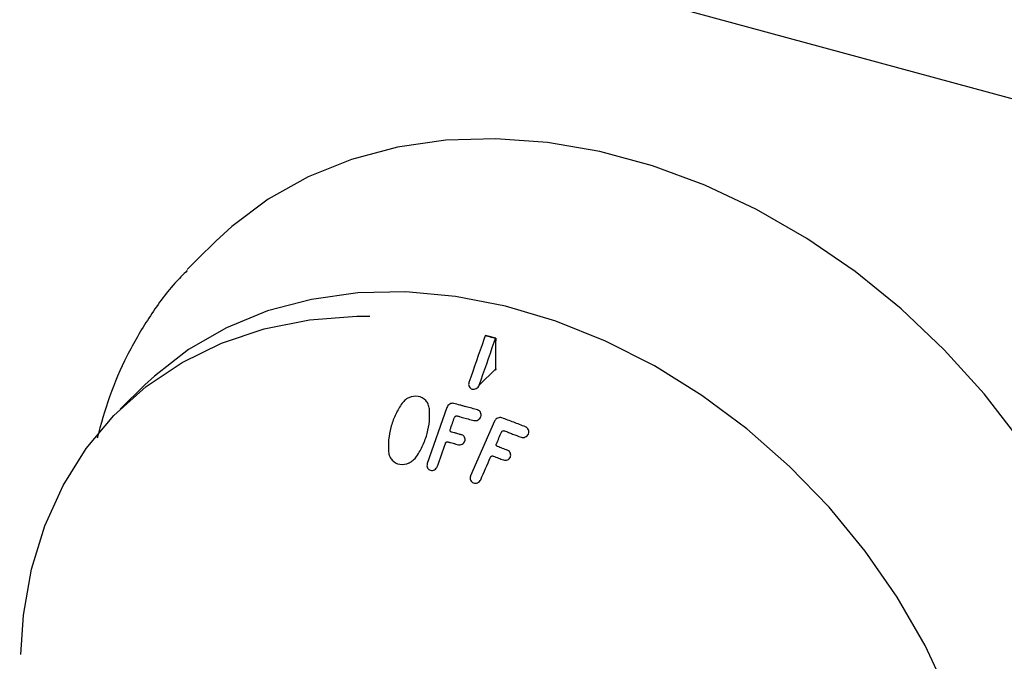
# Model space of a CAD drawing. Units: inches. Extents: x 0.3 to 21.8, y 0.1 to 16.9.
# Drawn here: x 4.6 to 4.8, y 4.7 to 4.8 of the extents above; entities that cross this region are included whole.
import ezdxf

# ---------------------------------------------------------------- set-up
doc = ezdxf.new("R2010")
doc.units = ezdxf.units.IN
doc.header["$MEASUREMENT"] = 0

msp = doc.modelspace()

# ---------------------------------------------------------------- linework, layer by layer
at = {"color": 7, "linetype": 'Continuous', "lineweight": 25}
for p, q in [((2.63133, 5.37894), (4.84252, 4.77799)), ((4.60453, 4.77268), (4.60092, 4.76915)), ((4.59895, 4.76714), (4.60092, 4.76915)), ((4.65708, 4.75424), (4.65681, 4.75349)), ((4.65708, 4.75424), (4.65714, 4.7543)), ((4.65881, 4.75295), (4.65907, 4.7537)), ((4.65907, 4.7537), (4.65913, 4.75376)), ((4.65913, 4.75376), (4.65913, 4.75327)), ((4.65589, 4.7446), (4.65913, 4.74776)), ((4.59071, 4.74463), (4.58585, 4.73989)), ((4.64121, 4.74146), (4.64121, 4.74146)), ((4.64959, 4.74025), (4.64576, 4.72929)), ((4.64989, 4.74073), (4.64989, 4.74073)), ((4.65889, 4.73759), (4.65422, 4.7269)), ((4.65913, 4.73792), (4.65913, 4.73792))]:
    msp.add_line(p, q, dxfattribs=at)
at = {"color": 7, "linetype": 'Continuous', "lineweight": 25, "flags": 128}
for points in [[(4.76146, 4.73376), (4.75439, 4.74289), (4.7466, 4.75149), (4.73817, 4.75946), (4.7292, 4.76673), (4.71976, 4.77322), (4.70997, 4.77886), (4.69991, 4.78359), (4.6897, 4.78737), (4.67943, 4.79016), (4.66922, 4.79193), (4.65916, 4.79266), (4.64937, 4.79235), (4.63994, 4.79099), (4.63096, 4.7886), (4.62254, 4.7852), (4.61475, 4.78084), (4.60767, 4.77555), (4.60453, 4.77268)], [(4.74736, 4.68418), (4.74284, 4.69384), (4.73742, 4.70324), (4.73116, 4.71225), (4.72413, 4.72079), (4.71642, 4.72876), (4.70811, 4.73606), (4.69929, 4.74261), (4.69006, 4.74834), (4.68054, 4.75319), (4.67082, 4.75709), (4.66101, 4.76001), (4.65124, 4.76191), (4.6416, 4.76277), (4.63221, 4.76257), (4.62318, 4.76133), (4.6146, 4.75906), (4.60658, 4.75578), (4.5992, 4.75152), (4.59254, 4.74635), (4.59071, 4.74463)], [(4.5665, 4.6921), (4.56701, 4.69973), (4.56857, 4.70869), (4.57115, 4.71716), (4.57472, 4.72504), (4.57924, 4.73225), (4.58466, 4.73869), (4.59092, 4.74431), (4.59795, 4.74903), (4.60566, 4.7528), (4.61397, 4.75559), (4.62279, 4.75734), (4.63202, 4.75806), (4.63454, 4.75808)]]:
    msp.add_lwpolyline(points, dxfattribs=at)
at = {"color": 7, "linetype": 'Continuous', "lineweight": 25}
for points, knots in [([(4.59895, 4.76697), (4.59813, 4.76614), (4.59534, 4.76332), (4.59135, 4.75776), (4.58705, 4.75037), (4.58364, 4.74252), (4.5821, 4.73695), (4.58135, 4.73423)], [0, 0, 0, 0, 0.094206, 0.322784, 0.551475, 0.7806, 1, 1, 1, 1]), ([(4.65907, 4.7537), (4.6589, 4.75375), (4.65873, 4.75379), (4.65857, 4.75384), (4.6584, 4.75388), (4.65824, 4.75393), (4.65807, 4.75397), (4.65774, 4.75406), (4.65741, 4.75415), (4.65708, 4.75424)], [0, 0, 0, 0, 0.0001714562, 0.0001714562, 0.0001714562, 0.0003429124, 0.0003429124, 0.0003429124, 0.0006858088, 0.0006858088, 0.0006858088, 0.0006858088]), ([(4.65913, 4.75376), (4.65896, 4.75381), (4.65846, 4.75394), (4.6578, 4.75412), (4.6573, 4.75426), (4.65714, 4.7543)], [-0.3428947, -0.3428947, -0.3428947, -0.3428947, -0.1735099, 0.1735101, 0.3429049, 0.3429049, 0.3429049, 0.3429049]), ([(4.65913, 4.74776), (4.65912, 4.74769), (4.6591, 4.74759), (4.65903, 4.74752), (4.659, 4.74749)], [0, 0, 0, 0, 0.597698, 1, 1, 1, 1]), ([(4.6539, 4.74514), (4.65386, 4.745), (4.65383, 4.74486), (4.65384, 4.74458), (4.65387, 4.74445), (4.65399, 4.74421), (4.65407, 4.7441), (4.65428, 4.74393), (4.6544, 4.74387), (4.65453, 4.74383)], [0, 0, 0, 0, 0.25, 0.25, 0.5, 0.5, 0.75, 0.75, 1, 1, 1, 1]), ([(4.65453, 4.74383), (4.65459, 4.74382), (4.65466, 4.74381), (4.65479, 4.7438), (4.65486, 4.74381), (4.65507, 4.74384), (4.6552, 4.74389), (4.65545, 4.74403), (4.65557, 4.74412), (4.65576, 4.74433), (4.65583, 4.74446), (4.65589, 4.7446)], [0, 0, 0, 0, 0.125, 0.125, 0.25, 0.25, 0.5, 0.5, 0.75, 0.75, 1, 1, 1, 1]), ([(4.64617, 4.73997), (4.64615, 4.74012), (4.64613, 4.74028), (4.64605, 4.74057), (4.646, 4.74072), (4.64583, 4.74113), (4.64566, 4.74138), (4.64508, 4.74203), (4.64454, 4.74232), (4.64337, 4.74251), (4.64274, 4.74241), (4.64187, 4.742), (4.6416, 4.74182), (4.64123, 4.74149), (4.64111, 4.74137), (4.6409, 4.74112), (4.6408, 4.74099), (4.6407, 4.74085)], [0, 0, 0, 0, 0.0625, 0.0625, 0.125, 0.125, 0.25, 0.25, 0.5, 0.5, 0.75, 0.75, 0.875, 0.875, 0.9375, 0.9375, 1, 1, 1, 1]), ([(4.6407, 4.74085), (4.64048, 4.74049), (4.64026, 4.74014), (4.63985, 4.73941), (4.63966, 4.73904), (4.63915, 4.7379), (4.63887, 4.73713), (4.63845, 4.73556), (4.63831, 4.73476), (4.63819, 4.73356), (4.63818, 4.73316), (4.63817, 4.73237), (4.63819, 4.73198), (4.63822, 4.73159)], [0, 0, 0, 0, 0.125, 0.125, 0.25, 0.25, 0.5, 0.5, 0.75, 0.75, 0.875, 0.875, 1, 1, 1, 1]), ([(4.64369, 4.73071), (4.64391, 4.73106), (4.64414, 4.73141), (4.64455, 4.73214), (4.64474, 4.73251), (4.64526, 4.73364), (4.64554, 4.73442), (4.64596, 4.73598), (4.6461, 4.73678), (4.64621, 4.73799), (4.64623, 4.73839), (4.64622, 4.73918), (4.6462, 4.73957), (4.64617, 4.73997)], [0, 0, 0, 0, 0.125, 0.125, 0.25, 0.25, 0.5, 0.5, 0.75, 0.75, 0.875, 0.875, 1, 1, 1, 1]), ([(4.65094, 4.74103), (4.65081, 4.74106), (4.65067, 4.74107), (4.6504, 4.74103), (4.65026, 4.74098), (4.65001, 4.74084), (4.6499, 4.74074), (4.64971, 4.74052), (4.64964, 4.74039), (4.64959, 4.74025)], [0, 0, 0, 0, 0.25, 0.25, 0.5, 0.5, 0.75, 0.75, 1, 1, 1, 1]), ([(4.65332, 4.74038), (4.65312, 4.74044), (4.65292, 4.74049), (4.65272, 4.74055), (4.65252, 4.7406), (4.65233, 4.74065), (4.65213, 4.74071), (4.65173, 4.74081), (4.65133, 4.74092), (4.65094, 4.74103)], [0, 0, 0, 0, 0.0002063922, 0.0002063922, 0.0002063922, 0.000412784, 0.000412784, 0.000412784, 0.0008255549, 0.0008255549, 0.0008255549, 0.0008255549]), ([(4.65558, 4.73977), (4.65539, 4.73982), (4.6552, 4.73987), (4.65501, 4.73992), (4.65482, 4.73997), (4.65464, 4.74003), (4.65445, 4.74008), (4.65407, 4.74018), (4.6537, 4.74028), (4.65332, 4.74038)], [0, 0, 0, 0, 0.000193689, 0.000193689, 0.000193689, 0.0003873777, 0.0003873777, 0.0003873777, 0.0007747463, 0.0007747463, 0.0007747463, 0.0007747463]), ([(4.65486, 4.7377), (4.65499, 4.73767), (4.65512, 4.73766), (4.6554, 4.7377), (4.65553, 4.73775), (4.65591, 4.73795), (4.65613, 4.73818), (4.65631, 4.73872), (4.65628, 4.73902), (4.65611, 4.73938), (4.65603, 4.73949), (4.65583, 4.73966), (4.65571, 4.73972), (4.65558, 4.73977)], [0, 0, 0, 0, 0.125, 0.125, 0.25, 0.25, 0.5, 0.5, 0.75, 0.75, 0.875, 0.875, 1, 1, 1, 1]), ([(4.65107, 4.73831), (4.65109, 4.73836), (4.65112, 4.73841), (4.65115, 4.73845), (4.65118, 4.73849), (4.65122, 4.73852), (4.65125, 4.73854), (4.65129, 4.73857), (4.65133, 4.73858), (4.65138, 4.7386), (4.65141, 4.73861), (4.65145, 4.73861), (4.65149, 4.73861), (4.65152, 4.7386), (4.65154, 4.7386), (4.65157, 4.73859)], [0.0000000004, 0.0000000004, 0.0000000004, 0.0000000004, 0.0000504116, 0.0000504116, 0.0000504116, 0.0000923852, 0.0000923852, 0.0000923852, 0.000134097, 0.000134097, 0.000134097, 0.0001716173, 0.0001716173, 0.0001716173, 0.0001970572, 0.0001970572, 0.0001970572, 0.0001970572]), ([(4.65157, 4.73859), (4.65166, 4.73857), (4.65174, 4.73855), (4.65183, 4.73853), (4.65191, 4.7385), (4.652, 4.73848), (4.65208, 4.73846), (4.65226, 4.73841), (4.65243, 4.73836), (4.6526, 4.73831)], [0, 0, 0, 0, 0.0000889023, 0.0000889023, 0.0000889023, 0.0001778046, 0.0001778046, 0.0001778046, 0.0003556035, 0.0003556035, 0.0003556035, 0.0003556035]), ([(4.6526, 4.73831), (4.65279, 4.73826), (4.65297, 4.73821), (4.65316, 4.73816), (4.65335, 4.73811), (4.65354, 4.73806), (4.65373, 4.73801), (4.6541, 4.7379), (4.65448, 4.7378), (4.65486, 4.7377)], [0, 0, 0, 0, 0.0001936902, 0.0001936902, 0.0001936902, 0.0003873799, 0.0003873799, 0.0003873799, 0.0007747503, 0.0007747503, 0.0007747503, 0.0007747503]), ([(4.66032, 4.73823), (4.66019, 4.73827), (4.66005, 4.73829), (4.65977, 4.73827), (4.65964, 4.73823), (4.65938, 4.73812), (4.65925, 4.73804), (4.6591, 4.73789), (4.65905, 4.73784), (4.65896, 4.73772), (4.65893, 4.73765), (4.65889, 4.73759)], [0, 0, 0, 0, 0.25, 0.25, 0.5, 0.5, 0.75, 0.75, 0.875, 0.875, 1, 1, 1, 1]), ([(4.66493, 4.73646), (4.66454, 4.73661), (4.66416, 4.73676), (4.66377, 4.73691), (4.66339, 4.73706), (4.663, 4.7372), (4.66262, 4.73735), (4.66185, 4.73765), (4.66108, 4.73794), (4.66032, 4.73823)], [0, 0, 0, 0, 0.000400184, 0.000400184, 0.000400184, 0.000800368, 0.000800368, 0.000800368, 0.001600313, 0.001600313, 0.001600313, 0.001600313]), ([(4.65047, 4.73545), (4.65043, 4.73547), (4.65038, 4.73549), (4.6503, 4.73554), (4.65027, 4.73559), (4.65023, 4.73568), (4.65022, 4.73573), (4.65021, 4.73583), (4.65022, 4.73588), (4.65024, 4.73593)], [0, 0, 0, 0, 0.25, 0.25, 0.5, 0.5, 0.75, 0.75, 1, 1, 1, 1]), ([(4.66026, 4.73546), (4.66028, 4.73551), (4.66031, 4.73555), (4.66034, 4.73559), (4.66038, 4.73563), (4.66042, 4.73566), (4.66047, 4.73568), (4.66051, 4.7357), (4.66056, 4.73572), (4.6606, 4.73572), (4.66064, 4.73573), (4.66069, 4.73572), (4.66073, 4.73571), (4.66075, 4.73571), (4.66077, 4.7357), (4.66078, 4.7357)], [0.0000000004, 0.0000000004, 0.0000000004, 0.0000000004, 0.0000469533, 0.0000469533, 0.0000469533, 0.0000944417, 0.0000944417, 0.0000944417, 0.0001380935, 0.0001380935, 0.0001380935, 0.0001787321, 0.0001787321, 0.0001787321, 0.0001971207, 0.0001971207, 0.0001971207, 0.0001971207]), ([(4.66078, 4.7357), (4.66106, 4.73559), (4.66133, 4.73549), (4.6616, 4.73539), (4.66187, 4.73528), (4.66214, 4.73518), (4.66241, 4.73507), (4.66296, 4.73487), (4.6635, 4.73466), (4.66405, 4.73445)], [0, 0, 0, 0, 0.000282649, 0.000282649, 0.000282649, 0.000565298, 0.000565298, 0.000565298, 0.001130357, 0.001130357, 0.001130357, 0.001130357]), ([(4.66405, 4.73445), (4.66418, 4.7344), (4.66432, 4.73438), (4.6646, 4.73439), (4.66474, 4.73443), (4.66514, 4.7346), (4.66537, 4.73481), (4.6656, 4.73533), (4.66559, 4.73564), (4.66544, 4.73602), (4.66536, 4.73614), (4.66522, 4.73629), (4.66517, 4.73633), (4.66505, 4.73641), (4.66499, 4.73643), (4.66493, 4.73646)], [0, 0, 0, 0, 0.125, 0.125, 0.25, 0.25, 0.5, 0.5, 0.75, 0.75, 0.875, 0.875, 0.9375, 0.9375, 1, 1, 1, 1]), ([(4.6493, 4.73325), (4.64932, 4.7333), (4.64935, 4.73335), (4.64939, 4.7334), (4.64941, 4.73343), (4.64945, 4.73346), (4.64949, 4.73348), (4.64952, 4.73351), (4.64956, 4.73352), (4.64961, 4.73354), (4.64965, 4.73355), (4.6497, 4.73355), (4.64975, 4.73354), (4.64977, 4.73354), (4.64978, 4.73354), (4.6498, 4.73354)], [0, 0, 0, 0, 0.0000516266, 0.0000516266, 0.0000516266, 0.0000923664, 0.0000923664, 0.0000923664, 0.0001327003, 0.0001327003, 0.0001327003, 0.0001785867, 0.0001785867, 0.0001785867, 0.0001971682, 0.0001971682, 0.0001971682, 0.0001971682]), ([(4.6498, 4.73354), (4.64989, 4.73351), (4.64997, 4.73349), (4.65006, 4.73347), (4.65015, 4.73344), (4.65023, 4.73342), (4.65032, 4.7334), (4.65049, 4.73335), (4.65066, 4.7333), (4.65083, 4.73326)], [0, 0, 0, 0, 0.0000889025, 0.0000889025, 0.0000889025, 0.0001778051, 0.0001778051, 0.0001778051, 0.0003556038, 0.0003556038, 0.0003556038, 0.0003556038]), ([(4.6515, 4.73517), (4.65142, 4.7352), (4.65133, 4.73522), (4.65124, 4.73524), (4.65116, 4.73527), (4.65107, 4.73529), (4.65099, 4.73531), (4.65082, 4.73536), (4.65064, 4.73541), (4.65047, 4.73545)], [0, 0, 0, 0, 0.0000889031, 0.0000889031, 0.0000889031, 0.0001778062, 0.0001778062, 0.0001778062, 0.0003556062, 0.0003556062, 0.0003556062, 0.0003556062]), ([(4.6525, 4.7349), (4.65242, 4.73492), (4.65233, 4.73495), (4.65225, 4.73497), (4.65217, 4.73499), (4.65208, 4.73502), (4.652, 4.73504), (4.65183, 4.73508), (4.65167, 4.73513), (4.6515, 4.73517)], [0, 0, 0, 0, 0.000085728, 0.000085728, 0.000085728, 0.0001714559, 0.0001714559, 0.0001714559, 0.0003429066, 0.0003429066, 0.0003429066, 0.0003429066]), ([(4.65183, 4.73298), (4.65195, 4.73296), (4.65207, 4.73295), (4.65233, 4.73299), (4.65245, 4.73303), (4.6528, 4.73323), (4.653, 4.73344), (4.65318, 4.73394), (4.65315, 4.73421), (4.65298, 4.73455), (4.65291, 4.73464), (4.65273, 4.73481), (4.65262, 4.73486), (4.6525, 4.7349)], [0, 0, 0, 0, 0.125, 0.125, 0.25, 0.25, 0.5, 0.5, 0.75, 0.75, 0.875, 0.875, 1, 1, 1, 1]), ([(4.65083, 4.73326), (4.65092, 4.73323), (4.651, 4.73321), (4.65108, 4.73319), (4.65116, 4.73317), (4.65125, 4.73314), (4.65133, 4.73312), (4.6515, 4.73308), (4.65166, 4.73303), (4.65183, 4.73298)], [0, 0, 0, 0, 0.0000857277, 0.0000857277, 0.0000857277, 0.0001714555, 0.0001714555, 0.0001714555, 0.0003429056, 0.0003429056, 0.0003429056, 0.0003429056]), ([(4.65944, 4.73263), (4.6594, 4.73266), (4.65935, 4.73268), (4.65928, 4.73275), (4.65925, 4.73279), (4.65922, 4.73289), (4.65921, 4.73294), (4.65921, 4.73304), (4.65922, 4.73309), (4.65924, 4.73315)], [0, 0, 0, 0, 0.25, 0.25, 0.5, 0.5, 0.75, 0.75, 1, 1, 1, 1]), ([(4.66146, 4.73186), (4.66129, 4.73193), (4.66112, 4.73199), (4.66095, 4.73206), (4.66079, 4.73212), (4.66062, 4.73219), (4.66045, 4.73225), (4.66011, 4.73238), (4.65978, 4.73251), (4.65944, 4.73263)], [0, 0, 0, 0, 0.0001746279, 0.0001746279, 0.0001746279, 0.0003492554, 0.0003492554, 0.0003492554, 0.0006985105, 0.0006985105, 0.0006985105, 0.0006985105]), ([(4.66064, 4.73), (4.66076, 4.72996), (4.66089, 4.72993), (4.66115, 4.72995), (4.66128, 4.72998), (4.66165, 4.73014), (4.66186, 4.73033), (4.66207, 4.73082), (4.66207, 4.7311), (4.66192, 4.73145), (4.66186, 4.73156), (4.66168, 4.73174), (4.66157, 4.73181), (4.66146, 4.73186)], [0, 0, 0, 0, 0.125, 0.125, 0.25, 0.25, 0.5, 0.5, 0.75, 0.75, 0.875, 0.875, 1, 1, 1, 1]), ([(4.63822, 4.73159), (4.63824, 4.73144), (4.63826, 4.73128), (4.63833, 4.73099), (4.63838, 4.73085), (4.63855, 4.73044), (4.63871, 4.73019), (4.63929, 4.72955), (4.63982, 4.72926), (4.64099, 4.72907), (4.64162, 4.72917), (4.6425, 4.72957), (4.64277, 4.72975), (4.64315, 4.73008), (4.64327, 4.73019), (4.64349, 4.73044), (4.64359, 4.73057), (4.64369, 4.73071)], [0, 0, 0, 0, 0.0625, 0.0625, 0.125, 0.125, 0.25, 0.25, 0.5, 0.5, 0.75, 0.75, 0.875, 0.875, 0.9375, 0.9375, 1, 1, 1, 1]), ([(4.6581, 4.73053), (4.65813, 4.73058), (4.65815, 4.73063), (4.65819, 4.73067), (4.65822, 4.7307), (4.65826, 4.73072), (4.6583, 4.73074), (4.65834, 4.73077), (4.65839, 4.73078), (4.65843, 4.73079), (4.65847, 4.73079), (4.65851, 4.73079), (4.65855, 4.73079), (4.65858, 4.73078), (4.6586, 4.73077), (4.65863, 4.73077)], [0, 0, 0, 0, 0.0000499538, 0.0000499538, 0.0000499538, 0.0000918103, 0.0000918103, 0.0000918103, 0.000133366, 0.000133366, 0.000133366, 0.0001708482, 0.0001708482, 0.0001708482, 0.0001971029, 0.0001971029, 0.0001971029, 0.0001971029]), ([(4.65863, 4.73077), (4.65879, 4.7307), (4.65896, 4.73064), (4.65913, 4.73057), (4.6593, 4.73051), (4.65947, 4.73045), (4.65963, 4.73038), (4.65997, 4.73025), (4.6603, 4.73012), (4.66064, 4.73)], [0, 0, 0, 0, 0.0001746271, 0.0001746271, 0.0001746271, 0.0003492539, 0.0003492539, 0.0003492539, 0.0006985075, 0.0006985075, 0.0006985075, 0.0006985075]), ([(4.64576, 4.72929), (4.64572, 4.72915), (4.64569, 4.72902), (4.6457, 4.72874), (4.64574, 4.72861), (4.64591, 4.72824), (4.64613, 4.72807), (4.64664, 4.72793), (4.64694, 4.72797), (4.64731, 4.72818), (4.64742, 4.72828), (4.64761, 4.7285), (4.64768, 4.72863), (4.64773, 4.72877)], [0, 0, 0, 0, 0.125, 0.125, 0.25, 0.25, 0.5, 0.5, 0.75, 0.75, 0.875, 0.875, 1, 1, 1, 1]), ([(4.65422, 4.7269), (4.6542, 4.72683), (4.65417, 4.72677), (4.65414, 4.72663), (4.65414, 4.72656), (4.65414, 4.72635), (4.65416, 4.72621), (4.65431, 4.72583), (4.65451, 4.72562), (4.65501, 4.72543), (4.65532, 4.72545), (4.65571, 4.72563), (4.65583, 4.72571), (4.65604, 4.72591), (4.65612, 4.72603), (4.65619, 4.72616)], [0, 0, 0, 0, 0.0625, 0.0625, 0.125, 0.125, 0.25, 0.25, 0.5, 0.5, 0.75, 0.75, 0.875, 0.875, 1, 1, 1, 1])]:
    msp.add_open_spline(points, degree=3, knots=knots, dxfattribs=at)
for points in [[(4.65681, 4.75349), (4.65584, 4.75071), (4.65487, 4.74792), (4.6539, 4.74514)], [(4.65589, 4.7446), (4.65686, 4.74738), (4.65783, 4.75017), (4.65881, 4.75295)], [(4.65913, 4.74776), (4.65913, 4.7496), (4.65913, 4.75143), (4.65913, 4.75327)], [(4.65024, 4.73593), (4.65051, 4.73673), (4.65079, 4.73752), (4.65107, 4.73831)], [(4.65924, 4.73315), (4.65958, 4.73392), (4.65992, 4.73469), (4.66026, 4.73546)], [(4.64773, 4.72877), (4.64826, 4.73026), (4.64878, 4.73176), (4.6493, 4.73325)], [(4.65619, 4.72616), (4.65682, 4.72762), (4.65746, 4.72907), (4.6581, 4.73053)]]:
    msp.add_open_spline(points, degree=3, dxfattribs=at)

doc.saveas('drawing.dxf')
